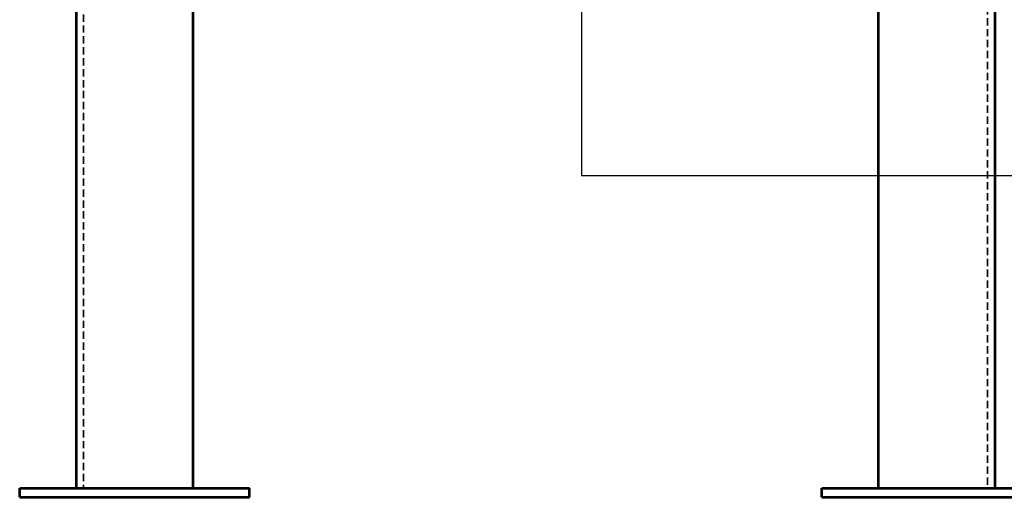
# Model space of a CAD drawing. Units: millimetres. Extents: x -589 to 14292, y -15992 to 2892.
# Drawn here: x 264 to 693, y 587 to 795 of the extents above; entities that cross this region are included whole.
import ezdxf

# ---------------------------------------------------------------- set-up
doc = ezdxf.new("R2010")
doc.units = ezdxf.units.MM
doc.header["$LTSCALE"] = 0.5
doc.linetypes.add('HIDDEN', pattern=[9.525, 6.35, -3.175])
for name, color, linetype, lineweight in [('Acabado', 7, 'Continuous', 53), ('Acotado', 2, 'Continuous', 30), ('Auxiliar', 4, 'Continuous', 9), ('Oculta', 3, 'HIDDEN', 35)]:
    doc.layers.add(name, color=color, linetype=linetype, lineweight=lineweight)

# ---------------------------------------------------------------- blocks, each defined once
blk = doc.blocks.new('flechita')
at = {"layer": 'Acotado'}
blk.add_hatch(color=256, dxfattribs=at).paths.add_polyline_path([(-5, 0, 1), (5, 0, 1)])
blk.add_line((0, 5), (0, 212.71), dxfattribs=at)
blk.add_circle((0, 0), 5, dxfattribs=at)

msp = doc.modelspace()

# ---------------------------------------------------------------- linework, layer by layer
at = {"layer": 'Acabado'}
for p, q in [((288.458, 1590.615), (288.458, 590.615)), ((688.458, 1590.615), (688.458, 590.615)), ((339.258, 1186.843), (339.258, 590.615)), ((637.658, 1186.843), (637.658, 590.615)), ((263.858, 586.615), (263.858, 590.615)), ((263.858, 590.615), (363.858, 590.615)), ((363.858, 586.615), (363.858, 590.615)), ((613.058, 586.615), (613.058, 590.615)), ((613.058, 590.615), (713.058, 590.615)), ((263.858, 586.615), (363.858, 586.615)), ((613.058, 586.615), (713.058, 586.615))]:
    msp.add_line(p, q, dxfattribs=at)
at = {"layer": 'Acotado'}
msp.add_line((813.134, 726.547), (508.447, 726.547), dxfattribs=at)
at = {"layer": 'Oculta'}
for p, q in [((685.283, 1590.615), (685.283, 590.615)), ((291.633, 1582.678), (291.633, 590.615))]:
    msp.add_line(p, q, dxfattribs=at)

# ---------------------------------------------------------------- block references
at = {"layer": 'Auxiliar', "rotation": 180}
msp.add_blockref('flechita', (508.447, 939.256), dxfattribs=at)

doc.saveas('drawing.dxf')
